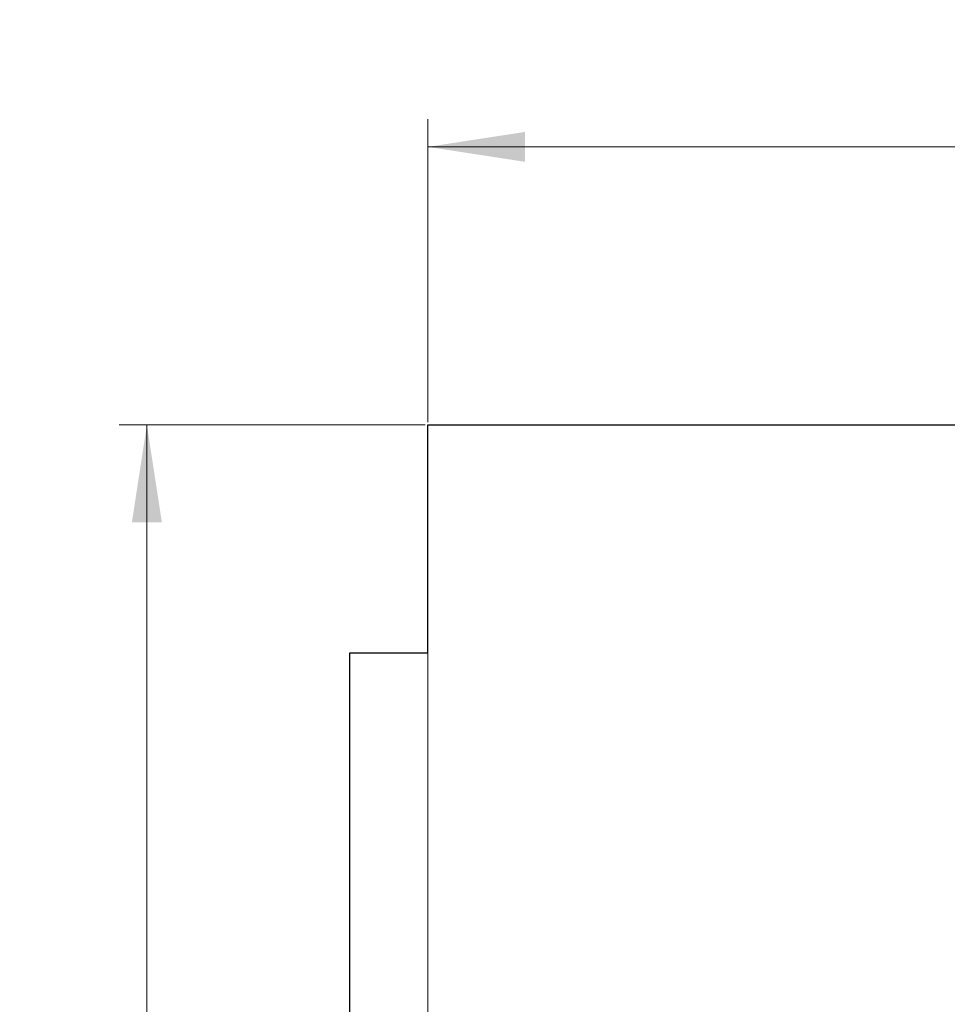
# Model space of a CAD drawing. Units: millimetres. Extents: x 0 to 420, y 0 to 297.
# Drawn here: x 77 to 110, y 207 to 242 of the extents above; entities that cross this region are included whole.
import ezdxf

# ---------------------------------------------------------------- set-up
doc = ezdxf.new("R2010")
doc.units = ezdxf.units.MM
doc.styles.add('SLDTEXTSTYLE0', font='TXT', dxfattribs={"width": 0.605})
doc.dimstyles.new('SLDDIMSTYLE0', dxfattribs={"dimtxt": 3.5, "dimasz": 3.5, "dimexe": 0, "dimexo": 0.0625, "dimgap": 0.875, "dimtad": 1, "dimlfac": 10, "dimrnd": 1e-09, "dimzin": 12, "dimdsep": 46, "dimtxsty": 'SLDTEXTSTYLE0', "dimsah": 1, "dimcen": 0.09, "dimadec": 0, "dimazin": 3, "dimtfac": 1, "dimtdec": 3, "dimtofl": 0, "dimtmove": 0, "dimatfit": 3, "dimfxl": 0, "dimfrac": 2, "dimtolj": 1, "dimtzin": 12, "dimarcsym": 0})

# ---------------------------------------------------------------- blocks, each defined once
blk = doc.blocks.new('_D')
at = {"color": 7, "linetype": 'Continuous', "lineweight": 0}
for p, q in [((91.445, 227.949), (91.445, 238.849)), ((391.445, 227.949), (391.445, 238.849)), ((91.445, 237.849), (391.445, 237.849))]:
    blk.add_line(p, q, dxfattribs=at)
at = {"color": 7, "linetype": 'Continuous', "lineweight": 18}
for points in [[(91.445, 237.849), (94.945, 237.31), (94.945, 238.387)], [(391.445, 237.849), (387.945, 238.387), (387.945, 237.31)]]:
    blk.add_solid(points, dxfattribs=at)
at = {"color": 7, "linetype": 'Continuous', "lineweight": 18, "insert": (236.098, 242.361), "char_height": 3.5, "attachment_point": 1, "style": 'SLDTEXTSTYLE0'}
blk.add_mtext('3000', dxfattribs=at)
blk = doc.blocks.new('_D_1')
at = {"color": 7, "linetype": 'Continuous', "lineweight": 0}
for p, q in [((91.345, 227.849), (80.343, 227.849)), ((81.343, 227.849), (81.343, 173.849)), ((88.545, 173.849), (80.343, 173.849))]:
    blk.add_line(p, q, dxfattribs=at)
at = {"color": 7, "linetype": 'Continuous', "lineweight": 18}
for points in [[(81.343, 227.849), (80.804, 224.349), (81.881, 224.349)], [(81.343, 173.849), (81.881, 177.349), (80.804, 177.349)]]:
    blk.add_solid(points, dxfattribs=at)
at = {"color": 7, "linetype": 'Continuous', "lineweight": 18, "insert": (76.831, 196.838), "char_height": 3.5, "attachment_point": 1, "rotation": 90, "style": 'SLDTEXTSTYLE0'}
blk.add_mtext('540', dxfattribs=at)

msp = doc.modelspace()

# ---------------------------------------------------------------- linework, layer by layer
at = {"color": 7, "linetype": 'Continuous', "lineweight": 25}
for p, q in [((91.4455, 219.6488), (91.4455, 227.8488)), ((91.4455, 227.8488), (391.4455, 227.8488)), ((88.6455, 188.8488), (88.6455, 219.6488)), ((88.6455, 219.6488), (91.4455, 219.6488))]:
    msp.add_line(p, q, dxfattribs=at)
at = {"color": 8, "linetype": 'Continuous', "lineweight": 18}
msp.add_line((91.4455, 188.8488), (91.4455, 219.6488), dxfattribs=at)

# ---------------------------------------------------------------- dimensions: what is measured, and where the dimension line sits
at = {"color": 7, "linetype": 'Continuous', "lineweight": 18}
dim = msp.add_linear_dim(base=(391.4455, 237.8489), p1=(91.4455, 227.8488), p2=(391.4455, 227.8488), dimstyle='SLDDIMSTYLE0', dxfattribs=at)
dim.commit()
dim.dimension.update_dxf_attribs({"geometry": '_D', "text_midpoint": (241.4455, 237.8489), "dimtype": 160})
dim = msp.add_linear_dim(base=(81.3428, 173.8488), p1=(91.4455, 227.8488), p2=(88.6455, 173.8488), angle=90, dimstyle='SLDDIMSTYLE0', dxfattribs=at)
dim.commit()
dim.dimension.update_dxf_attribs({"geometry": '_D_1', "text_midpoint": (81.3428, 200.8488), "dimtype": 160})

doc.saveas('drawing.dxf')
